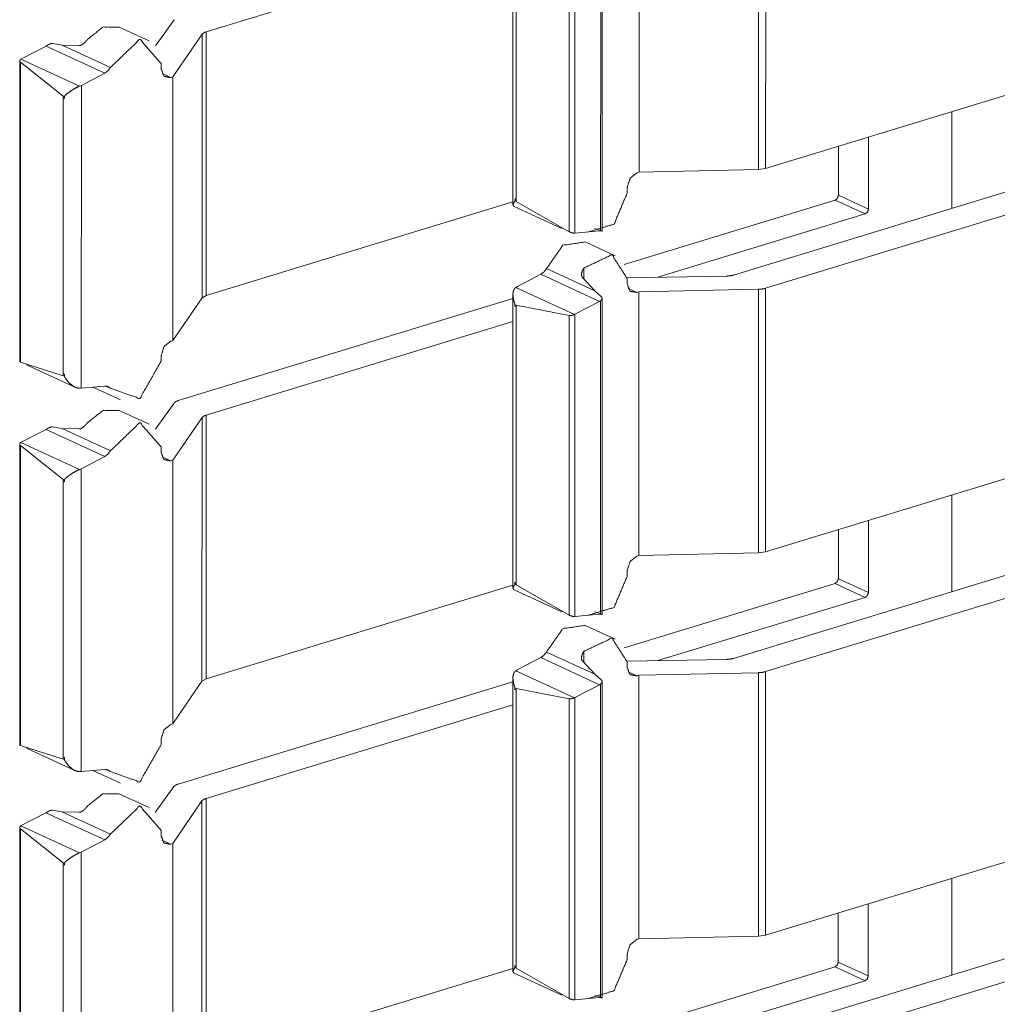
# Model space of a CAD drawing. Units: inches. Extents: x 1.46 to 9.37, y 2.9 to 7.7.
# Drawn here: x 9.18 to 9.28, y 3.09 to 3.18 of the extents above; entities that cross this region are included whole.
import ezdxf

# ---------------------------------------------------------------- set-up
doc = ezdxf.new("R2010")
doc.units = ezdxf.units.IN
doc.header["$MEASUREMENT"] = 0
doc.layers.add('1', color=7, linetype='Continuous', true_color=0xffffff)

msp = doc.modelspace()

# ---------------------------------------------------------------- linework, layer by layer
at = {"layer": '1', "color": 7, "linetype": 'Continuous', "lineweight": 13}
for p, q in [((9.252507, 3.193989), (9.252504, 3.168494)), ((9.253195, 3.19409), (9.253192, 3.168594)), ((9.228747, 3.193478), (9.228744, 3.165073)), ((9.237385, 3.162543), (9.237389, 3.193134)), ((9.24095, 3.193739), (9.240947, 3.168242)), ((9.229086, 3.192289), (9.229082, 3.1654)), ((9.237241, 3.192884), (9.237237, 3.162561)), ((9.234209, 3.191471), (9.234206, 3.162476)), ((9.234749, 3.191578), (9.234746, 3.162346)), ((9.199104, 3.181825), (9.228747, 3.190874)), ((9.253192, 3.168594), (9.316718, 3.187998)), ((9.19599, 3.182991), (9.194188, 3.180477)), ((9.19358, 3.180944), (9.190678, 3.182283)), ((9.198699, 3.181588), (9.195885, 3.177455)), ((9.198699, 3.181588), (9.198696, 3.156092)), ((9.199104, 3.181825), (9.199101, 3.15633)), ((9.184243, 3.180689), (9.185164, 3.180525)), ((9.186801, 3.180507), (9.185164, 3.180525)), ((9.185164, 3.180525), (9.189841, 3.178367)), ((9.181227, 3.179197), (9.183615, 3.180442)), ((9.183615, 3.180442), (9.189295, 3.177821)), ((9.181079, 3.179001), (9.181075, 3.149927)), ((9.181149, 3.178877), (9.181145, 3.149883)), ((9.181149, 3.178877), (9.185277, 3.175606)), ((9.181188, 3.179175), (9.181227, 3.179197)), ((9.181188, 3.179175), (9.186854, 3.17656)), ((9.194751, 3.178742), (9.194751, 3.178221)), ((9.187027, 3.176639), (9.189295, 3.177821)), ((9.194835, 3.177784), (9.195681, 3.177393)), ((9.250098, 3.158296), (9.313814, 3.177745)), ((9.195681, 3.177393), (9.195885, 3.177455)), ((9.195885, 3.177455), (9.195882, 3.151959)), ((9.187027, 3.176639), (9.186854, 3.17656)), ((9.187027, 3.176639), (9.187024, 3.147355)), ((9.25319, 3.157014), (9.316716, 3.176406)), ((9.185277, 3.175426), (9.185274, 3.148537)), ((9.185277, 3.175606), (9.185277, 3.175426)), ((9.185277, 3.175606), (9.185409, 3.175546)), ((9.185409, 3.175365), (9.185277, 3.175426)), ((9.185277, 3.175426), (9.185409, 3.175365)), ((9.185409, 3.175365), (9.185409, 3.175546)), ((9.271191, 3.174104), (9.271189, 3.164737)), ((9.263127, 3.171629), (9.263126, 3.164665)), ((9.260223, 3.170742), (9.260223, 3.166005)), ((9.240743, 3.16818), (9.240947, 3.168242)), ((9.252504, 3.168494), (9.240947, 3.168242)), ((9.252504, 3.168494), (9.253192, 3.168594)), ((9.239812, 3.166783), (9.239812, 3.166251)), ((9.199101, 3.15633), (9.228744, 3.165384)), ((9.228957, 3.165681), (9.228957, 3.165501)), ((9.228957, 3.165681), (9.229074, 3.165627)), ((9.228957, 3.165501), (9.229074, 3.165447)), ((9.229074, 3.165447), (9.229074, 3.165627)), ((9.229082, 3.1654), (9.234206, 3.162476)), ((9.239501, 3.159308), (9.259912, 3.165539)), ((9.259912, 3.165539), (9.262816, 3.1642)), ((9.260223, 3.166005), (9.263126, 3.164665)), ((9.22881, 3.164961), (9.233485, 3.162804)), ((9.242777, 3.158083), (9.262816, 3.1642)), ((9.234746, 3.162346), (9.237132, 3.162559)), ((9.236678, 3.16281), (9.237327, 3.162563)), ((9.234701, 3.162343), (9.234746, 3.162346)), ((9.238641, 3.160151), (9.235738, 3.161491)), ((9.231999, 3.158914), (9.236676, 3.156756)), ((9.235609, 3.158973), (9.235609, 3.157938)), ((9.229185, 3.157186), (9.231452, 3.158368)), ((9.231452, 3.158368), (9.237132, 3.155747)), ((9.235522, 3.158025), (9.236676, 3.156756)), ((9.249394, 3.158195), (9.23981, 3.158032)), ((9.239811, 3.15795), (9.239811, 3.157429)), ((9.229185, 3.157186), (9.229034, 3.157096)), ((9.229034, 3.157096), (9.234701, 3.154482)), ((9.237326, 3.156194), (9.236676, 3.156756)), ((9.239895, 3.156991), (9.240742, 3.156601)), ((9.252502, 3.156914), (9.240945, 3.156663)), ((9.252502, 3.156914), (9.2525, 3.131418)), ((9.25319, 3.157014), (9.253188, 3.131519)), ((9.198696, 3.156092), (9.195882, 3.151959)), ((9.196387, 3.146147), (9.228742, 3.156024)), ((9.198696, 3.156092), (9.199101, 3.15633)), ((9.228742, 3.156402), (9.228739, 3.127998)), ((9.237237, 3.155809), (9.237232, 3.125485)), ((9.23738, 3.125467), (9.237384, 3.156059)), ((9.240742, 3.156601), (9.240945, 3.156663)), ((9.240945, 3.156663), (9.240942, 3.131166)), ((9.228949, 3.155275), (9.228949, 3.155455)), ((9.228949, 3.155455), (9.22908, 3.155394)), ((9.228949, 3.155275), (9.22908, 3.155214)), ((9.228949, 3.155275), (9.22908, 3.155214)), ((9.22908, 3.155214), (9.229077, 3.128325)), ((9.234204, 3.154395), (9.22908, 3.155394)), ((9.22908, 3.155394), (9.22908, 3.155214)), ((9.234744, 3.154502), (9.237132, 3.155747)), ((9.234204, 3.154395), (9.234201, 3.125401)), ((9.234701, 3.154482), (9.234744, 3.154502)), ((9.234744, 3.154502), (9.23474, 3.12527)), ((9.1991, 3.14475), (9.228743, 3.153799)), ((9.195678, 3.151896), (9.195882, 3.151959)), ((9.194746, 3.1505), (9.194746, 3.149968)), ((9.253188, 3.131519), (9.316713, 3.150922)), ((9.185274, 3.148537), (9.181145, 3.149883)), ((9.181726, 3.14961), (9.186399, 3.147453)), ((9.185279, 3.148577), (9.18528, 3.148758)), ((9.185279, 3.148577), (9.185397, 3.148523)), ((9.185397, 3.148704), (9.18528, 3.148758)), ((9.185397, 3.148704), (9.185397, 3.148523)), ((9.187024, 3.147355), (9.18685, 3.147346)), ((9.187024, 3.147355), (9.189291, 3.147558)), ((9.188137, 3.147454), (9.190828, 3.146213)), ((9.189372, 3.14756), (9.189837, 3.147346)), ((9.195986, 3.145915), (9.194183, 3.143402)), ((9.193575, 3.143868), (9.190673, 3.145208)), ((9.198695, 3.144512), (9.19588, 3.14038)), ((9.198695, 3.144512), (9.198691, 3.119017)), ((9.1991, 3.14475), (9.199097, 3.119255)), ((9.184238, 3.143613), (9.185161, 3.143449)), ((9.186796, 3.143431), (9.185161, 3.143449)), ((9.185161, 3.143449), (9.189837, 3.141291)), ((9.181222, 3.142122), (9.18361, 3.143366)), ((9.18361, 3.143366), (9.18929, 3.140745)), ((9.181074, 3.141926), (9.181071, 3.112852)), ((9.181144, 3.141802), (9.18114, 3.112807)), ((9.181144, 3.141802), (9.185272, 3.138531)), ((9.181184, 3.142099), (9.181222, 3.142122)), ((9.181184, 3.142099), (9.18685, 3.139485)), ((9.194745, 3.141667), (9.194745, 3.141146)), ((9.187022, 3.139564), (9.18929, 3.140745)), ((9.19483, 3.140708), (9.195677, 3.140318)), ((9.250093, 3.12122), (9.313808, 3.14067)), ((9.195677, 3.140318), (9.19588, 3.14038)), ((9.19588, 3.14038), (9.195877, 3.114883)), ((9.187022, 3.139564), (9.18685, 3.139485)), ((9.187022, 3.139564), (9.187019, 3.110279)), ((9.253186, 3.119938), (9.316711, 3.13933)), ((9.185272, 3.138351), (9.185268, 3.111462)), ((9.185272, 3.138531), (9.185272, 3.138351)), ((9.185272, 3.138531), (9.185404, 3.13847)), ((9.185404, 3.13829), (9.185272, 3.138351)), ((9.185272, 3.138351), (9.185404, 3.13829)), ((9.185404, 3.13829), (9.185404, 3.13847)), ((9.271186, 3.13704), (9.271185, 3.127673)), ((9.263122, 3.134553), (9.263122, 3.12759)), ((9.26022, 3.133667), (9.260219, 3.128929)), ((9.240738, 3.131104), (9.240942, 3.131166)), ((9.2525, 3.131418), (9.240942, 3.131166)), ((9.2525, 3.131418), (9.253188, 3.131519)), ((9.239806, 3.129707), (9.239806, 3.129175)), ((9.199097, 3.119255), (9.22874, 3.128309)), ((9.228952, 3.128606), (9.228952, 3.128426)), ((9.228952, 3.128606), (9.22907, 3.128551)), ((9.228952, 3.128426), (9.22907, 3.128371)), ((9.22907, 3.128371), (9.22907, 3.128551)), ((9.229077, 3.128325), (9.234201, 3.125401)), ((9.239496, 3.122233), (9.259909, 3.128464)), ((9.259909, 3.128464), (9.262811, 3.127124)), ((9.260219, 3.128929), (9.263122, 3.12759)), ((9.228806, 3.127885), (9.23348, 3.125728)), ((9.242772, 3.121007), (9.262811, 3.127124)), ((9.23474, 3.12527), (9.237128, 3.125484)), ((9.236673, 3.125734), (9.237322, 3.125488)), ((9.234696, 3.125267), (9.23474, 3.12527)), ((9.238636, 3.123076), (9.235733, 3.124415)), ((9.231995, 3.121838), (9.236671, 3.11968)), ((9.235604, 3.121897), (9.235604, 3.120862)), ((9.22918, 3.120111), (9.231447, 3.121292)), ((9.231447, 3.121292), (9.237127, 3.118671)), ((9.235518, 3.12095), (9.236671, 3.11968)), ((9.24939, 3.121119), (9.239806, 3.120957)), ((9.239806, 3.120874), (9.239806, 3.120353)), ((9.22918, 3.120111), (9.229031, 3.120021)), ((9.229031, 3.120021), (9.234695, 3.117406)), ((9.237321, 3.119119), (9.236671, 3.11968)), ((9.239891, 3.119916), (9.240737, 3.119525)), ((9.240737, 3.119525), (9.240941, 3.119587)), ((9.240941, 3.119587), (9.240938, 3.094091)), ((9.252499, 3.119838), (9.240941, 3.119587)), ((9.252499, 3.119838), (9.252496, 3.094343)), ((9.253186, 3.119938), (9.253183, 3.094443)), ((9.198691, 3.119017), (9.195877, 3.114883)), ((9.196383, 3.109072), (9.228736, 3.118948)), ((9.198691, 3.119017), (9.199097, 3.119255)), ((9.228738, 3.119327), (9.228734, 3.090922)), ((9.23474, 3.117427), (9.237127, 3.118671)), ((9.237231, 3.118733), (9.237227, 3.08841)), ((9.237375, 3.088392), (9.237379, 3.118983)), ((9.228944, 3.118199), (9.228944, 3.118379)), ((9.228944, 3.118379), (9.229076, 3.118318)), ((9.228944, 3.118199), (9.229076, 3.118138)), ((9.228944, 3.118199), (9.229076, 3.118138)), ((9.229076, 3.118138), (9.229073, 3.091249)), ((9.2342, 3.11732), (9.229076, 3.118318)), ((9.229076, 3.118318), (9.229076, 3.118138)), ((9.199096, 3.107674), (9.228738, 3.116723)), ((9.2342, 3.11732), (9.234197, 3.088325)), ((9.234695, 3.117406), (9.23474, 3.117427)), ((9.23474, 3.117427), (9.234735, 3.088194)), ((9.195672, 3.114821), (9.195877, 3.114883)), ((9.194741, 3.113424), (9.194741, 3.112892)), ((9.253183, 3.094443), (9.316709, 3.113846)), ((9.185268, 3.111462), (9.18114, 3.112807)), ((9.181721, 3.112534), (9.186395, 3.110378)), ((9.185275, 3.111502), (9.185275, 3.111682)), ((9.185392, 3.111628), (9.185275, 3.111682)), ((9.185275, 3.111502), (9.185392, 3.111448)), ((9.185392, 3.111628), (9.185392, 3.111448)), ((9.187019, 3.110279), (9.186845, 3.11027)), ((9.187019, 3.110279), (9.189285, 3.110482)), ((9.188132, 3.110379), (9.190823, 3.109137)), ((9.189368, 3.110485), (9.189833, 3.11027)), ((9.195981, 3.10884), (9.194179, 3.106326)), ((9.193571, 3.106793), (9.190667, 3.108132)), ((9.19869, 3.107436), (9.195875, 3.103304)), ((9.19869, 3.107436), (9.198687, 3.081941)), ((9.199096, 3.107674), (9.199092, 3.082179)), ((9.181217, 3.105046), (9.183605, 3.106291)), ((9.183605, 3.106291), (9.189285, 3.103669)), ((9.184235, 3.106538), (9.185156, 3.106374)), ((9.186791, 3.106355), (9.185156, 3.106374)), ((9.185156, 3.106374), (9.189833, 3.104216)), ((9.181069, 3.10485), (9.181067, 3.075776)), ((9.181139, 3.104726), (9.181135, 3.075732)), ((9.181139, 3.104726), (9.185267, 3.101455)), ((9.181179, 3.105023), (9.181217, 3.105046)), ((9.181179, 3.105023), (9.186844, 3.102409)), ((9.19474, 3.104591), (9.19474, 3.10407)), ((9.187018, 3.102488), (9.189285, 3.103669)), ((9.194825, 3.103632), (9.195672, 3.103242)), ((9.250088, 3.084144), (9.313804, 3.103594)), ((9.187018, 3.102488), (9.186844, 3.102409)), ((9.187018, 3.102488), (9.187015, 3.073203)), ((9.195672, 3.103242), (9.195875, 3.103304)), ((9.195875, 3.103304), (9.195871, 3.077808)), ((9.253181, 3.082863), (9.316708, 3.102255)), ((9.185267, 3.101275), (9.185264, 3.074386)), ((9.185267, 3.101455), (9.185267, 3.101275)), ((9.185267, 3.101455), (9.185399, 3.101394)), ((9.185399, 3.101214), (9.185267, 3.101275)), ((9.185267, 3.101275), (9.185399, 3.101214)), ((9.185399, 3.101214), (9.185399, 3.101394)), ((9.271181, 3.099976), (9.27118, 3.090609)), ((9.263118, 3.097477), (9.263117, 3.090514)), ((9.260214, 3.096591), (9.260214, 3.091854)), ((9.240732, 3.094028), (9.240938, 3.094091)), ((9.252496, 3.094343), (9.240938, 3.094091)), ((9.252496, 3.094343), (9.253183, 3.094443)), ((9.239802, 3.092632), (9.239802, 3.0921)), ((9.199092, 3.082179), (9.228735, 3.091233)), ((9.228948, 3.09153), (9.228948, 3.09135)), ((9.228948, 3.09153), (9.229065, 3.091476)), ((9.228948, 3.09135), (9.229065, 3.091296)), ((9.229065, 3.091296), (9.229065, 3.091476)), ((9.229073, 3.091249), (9.234197, 3.088325)), ((9.239491, 3.085157), (9.259903, 3.091388)), ((9.259903, 3.091388), (9.262806, 3.090048)), ((9.260214, 3.091854), (9.263117, 3.090514)), ((9.228802, 3.09081), (9.233475, 3.088653)), ((9.242768, 3.083931), (9.262806, 3.090048)), ((9.234692, 3.088192), (9.234735, 3.088194)), ((9.234735, 3.088194), (9.237123, 3.088408)), ((9.236669, 3.088658), (9.237318, 3.088412))]:
    msp.add_line(p, q, dxfattribs=at)
for points, knots in [([(9.187645, 3.181105), (9.189126, 3.182284), (9.190677, 3.182283)], [0, 0, 0.549628, 1, 1]), ([(9.198699, 3.181588), (9.198851, 3.181719), (9.199104, 3.181825)], [0, 0, 0.422371, 1, 1]), ([(9.184243, 3.180689), (9.184196, 3.180694), (9.184097, 3.180681), (9.18398, 3.180642), (9.183841, 3.180576), (9.183718, 3.180504)], [0, 0, 0.083699, 0.260273, 0.478041, 0.748039, 1, 1]), ([(9.187645, 3.181105), (9.18749, 3.180919), (9.18724, 3.180677), (9.187053, 3.180546), (9.186926, 3.180497), (9.186835, 3.180495), (9.186801, 3.180507)], [0, 0, 0.223896, 0.546237, 0.757271, 0.882401, 0.966688, 1, 1]), ([(9.189842, 3.178367), (9.192685, 3.181098), (9.19475, 3.178742)], [0, 0, 0.557218, 1, 1]), ([(9.183718, 3.180504), (9.183667, 3.180471), (9.183614, 3.180442)], [0, 0, 0.501938, 1, 1]), ([(9.181148, 3.178877), (9.181127, 3.178893), (9.181087, 3.178952), (9.181082, 3.179028), (9.181118, 3.179111), (9.181188, 3.179175)], [0, 0, 0.07276, 0.27185, 0.483538, 0.738146, 1, 1]), ([(9.189842, 3.178367), (9.189596, 3.178045), (9.189295, 3.177821)], [0, 0, 0.518936, 1, 1]), ([(9.195681, 3.177393), (9.195023, 3.177518), (9.19475, 3.178222)], [0, 0, 0.470131, 1, 1]), ([(9.186854, 3.17656), (9.186704, 3.176496), (9.186436, 3.176362), (9.186046, 3.176128), (9.185602, 3.175797), (9.185503, 3.175705), (9.185447, 3.175641), (9.18542, 3.175597), (9.18541, 3.175562), (9.185409, 3.175546)], [0, 0, 0.090595, 0.257865, 0.510872, 0.819429, 0.894442, 0.941712, 0.970677, 0.990814, 1, 1]), ([(9.239811, 3.166783), (9.240084, 3.167653), (9.240742, 3.16818)], [0, 0, 0.519381, 1, 1]), ([(9.239811, 3.166251), (9.238535, 3.163225), (9.235986, 3.162457)], [0, 0, 0.552293, 1, 1]), ([(9.228957, 3.165501), (9.228956, 3.165487), (9.228948, 3.165454), (9.228902, 3.165375), (9.228762, 3.165145), (9.228815, 3.164971)], [0, 0, 0.023796, 0.081247, 0.236785, 0.692572, 1, 1]), ([(9.229082, 3.1654), (9.229078, 3.165417), (9.229074, 3.165447)], [0, 0, 0.365275, 1, 1]), ([(9.260223, 3.166005), (9.260132, 3.165715), (9.259912, 3.165539)], [0, 0, 0.519351, 1, 1]), ([(9.263126, 3.164665), (9.263035, 3.164375), (9.262816, 3.1642)], [0, 0, 0.519915, 1, 1]), ([(9.234701, 3.162343), (9.234601, 3.162349), (9.234471, 3.162377), (9.234336, 3.162422), (9.234219, 3.162471), (9.234206, 3.162476)], [0, 0, 0.194233, 0.450743, 0.726821, 0.972466, 1, 1]), ([(9.237132, 3.162559), (9.237185, 3.162562), (9.237237, 3.162561)], [0, 0, 0.50419, 1, 1]), ([(9.237237, 3.162561), (9.237296, 3.162557), (9.237359, 3.162549), (9.237385, 3.162543)], [0, 0, 0.395398, 0.825935, 1, 1]), ([(9.232, 3.158914), (9.233585, 3.161169), (9.235738, 3.161491)], [0, 0, 0.558814, 1, 1]), ([(9.235609, 3.158973), (9.238329, 3.16026), (9.239811, 3.15795)], [0, 0, 0.522956, 1, 1]), ([(9.232, 3.158914), (9.231753, 3.158592), (9.231452, 3.158368)], [0, 0, 0.51916, 1, 1]), ([(9.235609, 3.158973), (9.235489, 3.158771), (9.235396, 3.158456), (9.235395, 3.158239), (9.235434, 3.158114), (9.235491, 3.158044), (9.235522, 3.158025)], [0, 0, 0.226577, 0.543044, 0.752165, 0.878248, 0.965178, 1, 1]), ([(9.250098, 3.158296), (9.249767, 3.158224), (9.249395, 3.158195)], [0, 0, 0.47484, 1, 1]), ([(9.229034, 3.157096), (9.228936, 3.15701), (9.228812, 3.156808), (9.228743, 3.156426), (9.228831, 3.15585), (9.228883, 3.155688), (9.22892, 3.155581), (9.22894, 3.155515), (9.228948, 3.155472), (9.228949, 3.155455)], [0, 0, 0.074942, 0.210036, 0.431178, 0.764151, 0.861016, 0.925609, 0.965068, 0.990004, 1, 1]), ([(9.240742, 3.156601), (9.240083, 3.156726), (9.239811, 3.157429)], [0, 0, 0.470505, 1, 1]), ([(9.252503, 3.156914), (9.252868, 3.156944), (9.25319, 3.157014)], [0, 0, 0.526386, 1, 1]), ([(9.237237, 3.155809), (9.237184, 3.155776), (9.237132, 3.155747)], [0, 0, 0.507711, 1, 1]), ([(9.237326, 3.156195), (9.237354, 3.156165), (9.237381, 3.156093), (9.237377, 3.156003), (9.237328, 3.155896), (9.237237, 3.155809)], [0, 0, 0.089504, 0.259399, 0.4604, 0.721048, 1, 1]), ([(9.234204, 3.154395), (9.234234, 3.154388), (9.234334, 3.154382), (9.234453, 3.1544), (9.234588, 3.154439), (9.234701, 3.154482)], [0, 0, 0.058967, 0.254718, 0.489342, 0.763607, 1, 1]), ([(9.194746, 3.1505), (9.195019, 3.15137), (9.195677, 3.151896)], [0, 0, 0.519472, 1, 1]), ([(9.181082, 3.149927), (9.181083, 3.149917), (9.181135, 3.149888), (9.181144, 3.149883)], [0, 0, 0.13285, 0.864489, 1, 1]), ([(9.194746, 3.149968), (9.19268, 3.146351), (9.189837, 3.147346)], [0, 0, 0.580379, 1, 1]), ([(9.185274, 3.148537), (9.185277, 3.14855), (9.185279, 3.148578)], [0, 0, 0.333899, 1, 1]), ([(9.185397, 3.148523), (9.185398, 3.148508), (9.185408, 3.148467), (9.185471, 3.148337), (9.185821, 3.147881), (9.186271, 3.147521), (9.186601, 3.147378), (9.186849, 3.147345)], [0, 0, 0.007578, 0.029199, 0.102812, 0.395368, 0.689138, 0.872437, 1, 1]), ([(9.189291, 3.147558), (9.189592, 3.147517), (9.189837, 3.147346)], [0, 0, 0.503295, 1, 1]), ([(9.195986, 3.145915), (9.196137, 3.146043), (9.196387, 3.146148)], [0, 0, 0.422652, 1, 1]), ([(9.18764, 3.14403), (9.189121, 3.145208), (9.190672, 3.145208)], [0, 0, 0.549628, 1, 1]), ([(9.198695, 3.144512), (9.198846, 3.144643), (9.1991, 3.14475)], [0, 0, 0.420957, 1, 1]), ([(9.183714, 3.143428), (9.183662, 3.143395), (9.18361, 3.143366)], [0, 0, 0.507711, 1, 1]), ([(9.184239, 3.143613), (9.184191, 3.143618), (9.184092, 3.143605), (9.183975, 3.143566), (9.183836, 3.143501), (9.183714, 3.143428)], [0, 0, 0.083802, 0.260595, 0.478632, 0.748963, 1, 1]), ([(9.18764, 3.14403), (9.187486, 3.143843), (9.187235, 3.143601), (9.187048, 3.14347), (9.186922, 3.143421), (9.186831, 3.14342), (9.186796, 3.143431)], [0, 0, 0.223893, 0.546229, 0.75726, 0.881688, 0.965974, 1, 1]), ([(9.189837, 3.141291), (9.19268, 3.144022), (9.194746, 3.141667)], [0, 0, 0.557182, 1, 1]), ([(9.181144, 3.141802), (9.181123, 3.141817), (9.181083, 3.141876), (9.181077, 3.141952), (9.181114, 3.142036), (9.181183, 3.142099)], [0, 0, 0.070851, 0.270994, 0.482444, 0.736765, 1, 1]), ([(9.189837, 3.141291), (9.189591, 3.14097), (9.18929, 3.140745)], [0, 0, 0.51916, 1, 1]), ([(9.195676, 3.140318), (9.195018, 3.140443), (9.194746, 3.141146)], [0, 0, 0.470428, 1, 1]), ([(9.186849, 3.139485), (9.1867, 3.139421), (9.186431, 3.139286), (9.186041, 3.139053), (9.185598, 3.138721), (9.185498, 3.138629), (9.185442, 3.138566), (9.185415, 3.138521), (9.185405, 3.138487), (9.185404, 3.13847)], [0, 0, 0.090236, 0.257887, 0.510932, 0.819241, 0.894521, 0.941798, 0.970766, 0.990779, 1, 1]), ([(9.239807, 3.129707), (9.240079, 3.130577), (9.240738, 3.131104)], [0, 0, 0.519434, 1, 1]), ([(9.239807, 3.129175), (9.23853, 3.126149), (9.235981, 3.125381)], [0, 0, 0.552312, 1, 1]), ([(9.228952, 3.128426), (9.228951, 3.128412), (9.228943, 3.128379), (9.228898, 3.128299), (9.228758, 3.128069), (9.22881, 3.127895)], [0, 0, 0.023815, 0.081312, 0.236284, 0.69273, 1, 1]), ([(9.229077, 3.128324), (9.229073, 3.128341), (9.22907, 3.128371)], [0, 0, 0.366036, 1, 1]), ([(9.260218, 3.128929), (9.260127, 3.128639), (9.259908, 3.128464)], [0, 0, 0.519915, 1, 1]), ([(9.263121, 3.12759), (9.263031, 3.1273), (9.262811, 3.127124)], [0, 0, 0.519151, 1, 1]), ([(9.234697, 3.125267), (9.234596, 3.125273), (9.234466, 3.125301), (9.234331, 3.125347), (9.234214, 3.125395), (9.234201, 3.125401)], [0, 0, 0.195518, 0.451619, 0.727257, 0.97251, 1, 1]), ([(9.237128, 3.125484), (9.23718, 3.125487), (9.237232, 3.125486)], [0, 0, 0.500326, 1, 1]), ([(9.237232, 3.125486), (9.237291, 3.125481), (9.237355, 3.125473), (9.23738, 3.125467)], [0, 0, 0.395234, 0.831027, 1, 1]), ([(9.231995, 3.121838), (9.233581, 3.124094), (9.235733, 3.124415)], [0, 0, 0.558871, 1, 1]), ([(9.235604, 3.121897), (9.238325, 3.123184), (9.239807, 3.120874)], [0, 0, 0.523017, 1, 1]), ([(9.231995, 3.121838), (9.231749, 3.121517), (9.231447, 3.121292)], [0, 0, 0.518322, 1, 1]), ([(9.235604, 3.121897), (9.235484, 3.121695), (9.235391, 3.12138), (9.235391, 3.121163), (9.23543, 3.121038), (9.235487, 3.120968), (9.235518, 3.12095)], [0, 0, 0.226578, 0.543045, 0.752164, 0.878247, 0.965178, 1, 1]), ([(9.250093, 3.12122), (9.249763, 3.121149), (9.24939, 3.121119)], [0, 0, 0.47484, 1, 1]), ([(9.22903, 3.120021), (9.228931, 3.119934), (9.228808, 3.119732), (9.228738, 3.119351), (9.228826, 3.118774), (9.228878, 3.118613), (9.228915, 3.118506), (9.228936, 3.118439), (9.228943, 3.118396), (9.228944, 3.118379)], [0, 0, 0.075272, 0.210092, 0.431266, 0.764159, 0.861001, 0.925579, 0.965273, 0.990006, 1, 1]), ([(9.240737, 3.119525), (9.240078, 3.11965), (9.239807, 3.120353)], [0, 0, 0.470602, 1, 1]), ([(9.252499, 3.119838), (9.252863, 3.119868), (9.253186, 3.119938)], [0, 0, 0.525189, 1, 1]), ([(9.237232, 3.118733), (9.23718, 3.1187), (9.237128, 3.118671)], [0, 0, 0.507272, 1, 1]), ([(9.237321, 3.119119), (9.237349, 3.119089), (9.237377, 3.119018), (9.237372, 3.118927), (9.237323, 3.11882), (9.237232, 3.118733)], [0, 0, 0.089472, 0.259308, 0.460688, 0.720835, 1, 1]), ([(9.2342, 3.11732), (9.234229, 3.117312), (9.234329, 3.117307), (9.234448, 3.117324), (9.234583, 3.117363), (9.234696, 3.117406)], [0, 0, 0.057506, 0.253546, 0.490064, 0.763283, 1, 1]), ([(9.194741, 3.113424), (9.195014, 3.114294), (9.195672, 3.114821)], [0, 0, 0.519472, 1, 1]), ([(9.181077, 3.112852), (9.181079, 3.112841), (9.18113, 3.112812), (9.18114, 3.112807)], [0, 0, 0.132832, 0.865618, 1, 1]), ([(9.194741, 3.112892), (9.192676, 3.109276), (9.189833, 3.11027)], [0, 0, 0.580283, 1, 1]), ([(9.185269, 3.111462), (9.185272, 3.111475), (9.185275, 3.111502)], [0, 0, 0.333203, 1, 1]), ([(9.185392, 3.111448), (9.185393, 3.111433), (9.185404, 3.111391), (9.185467, 3.111262), (9.185816, 3.110806), (9.186266, 3.110445), (9.186596, 3.110303), (9.186845, 3.11027)], [0, 0, 0.007576, 0.029291, 0.102703, 0.395437, 0.688807, 0.872059, 1, 1]), ([(9.189286, 3.110482), (9.189587, 3.110442), (9.189833, 3.11027)], [0, 0, 0.503273, 1, 1]), ([(9.187636, 3.106954), (9.189117, 3.108133), (9.190668, 3.108132)], [0, 0, 0.549758, 1, 1]), ([(9.195981, 3.10884), (9.196133, 3.108968), (9.196382, 3.109072)], [0, 0, 0.424095, 1, 1]), ([(9.19869, 3.107436), (9.198841, 3.107568), (9.199095, 3.107674)], [0, 0, 0.421119, 1, 1]), ([(9.18371, 3.106352), (9.183657, 3.10632), (9.183605, 3.106291)], [0, 0, 0.507272, 1, 1]), ([(9.184234, 3.106538), (9.184187, 3.106542), (9.184087, 3.106529), (9.18397, 3.106491), (9.183832, 3.106425), (9.18371, 3.106352)], [0, 0, 0.083675, 0.26167, 0.479266, 0.749342, 1, 1]), ([(9.187636, 3.106954), (9.187482, 3.106768), (9.187231, 3.106525), (9.187043, 3.106395), (9.186918, 3.106346), (9.186826, 3.106344), (9.186791, 3.106355)], [0, 0, 0.223755, 0.545892, 0.75741, 0.881761, 0.965995, 1, 1]), ([(9.189833, 3.104216), (9.192675, 3.106946), (9.194741, 3.104591)], [0, 0, 0.557182, 1, 1]), ([(9.181139, 3.104726), (9.181118, 3.104741), (9.181078, 3.104801), (9.181072, 3.104876), (9.181109, 3.10496), (9.181179, 3.105023)], [0, 0, 0.070905, 0.271199, 0.482809, 0.738242, 1, 1]), ([(9.189833, 3.104216), (9.189587, 3.103894), (9.189285, 3.10367)], [0, 0, 0.518421, 1, 1]), ([(9.195672, 3.103242), (9.195013, 3.103367), (9.194741, 3.10407)], [0, 0, 0.470443, 1, 1]), ([(9.186844, 3.102409), (9.186695, 3.102345), (9.186426, 3.102211), (9.186037, 3.101977), (9.185593, 3.101646), (9.185493, 3.101554), (9.185437, 3.10149), (9.18541, 3.101445), (9.185401, 3.101411), (9.185399, 3.101394)], [0, 0, 0.090231, 0.25787, 0.510511, 0.819163, 0.894439, 0.941798, 0.970765, 0.990667, 1, 1]), ([(9.239802, 3.092632), (9.240075, 3.093501), (9.240733, 3.094028)], [0, 0, 0.51966, 1, 1]), ([(9.239802, 3.0921), (9.238525, 3.089074), (9.235976, 3.088305)], [0, 0, 0.552336, 1, 1]), ([(9.228947, 3.09135), (9.228946, 3.091336), (9.228938, 3.091303), (9.228893, 3.091223), (9.228753, 3.090993), (9.228806, 3.09082)], [0, 0, 0.023815, 0.081312, 0.236582, 0.692731, 1, 1]), ([(9.229072, 3.091249), (9.229068, 3.091266), (9.229065, 3.091296)], [0, 0, 0.366036, 1, 1]), ([(9.260213, 3.091854), (9.260123, 3.091564), (9.259903, 3.091388)], [0, 0, 0.519151, 1, 1]), ([(9.263117, 3.090514), (9.263026, 3.090224), (9.262806, 3.090048)], [0, 0, 0.519351, 1, 1]), ([(9.234692, 3.088192), (9.234592, 3.088198), (9.234461, 3.088225), (9.234326, 3.088271), (9.234209, 3.088319), (9.234196, 3.088325)], [0, 0, 0.193945, 0.451499, 0.72726, 0.97251, 1, 1]), ([(9.237123, 3.088408), (9.237176, 3.088411), (9.237228, 3.08841)], [0, 0, 0.500326, 1, 1]), ([(9.237228, 3.08841), (9.237287, 3.088406), (9.23735, 3.088398), (9.237375, 3.088392)], [0, 0, 0.400684, 0.831032, 1, 1])]:
    msp.add_open_spline(points, degree=1, knots=knots, dxfattribs=at)

doc.saveas('drawing.dxf')
